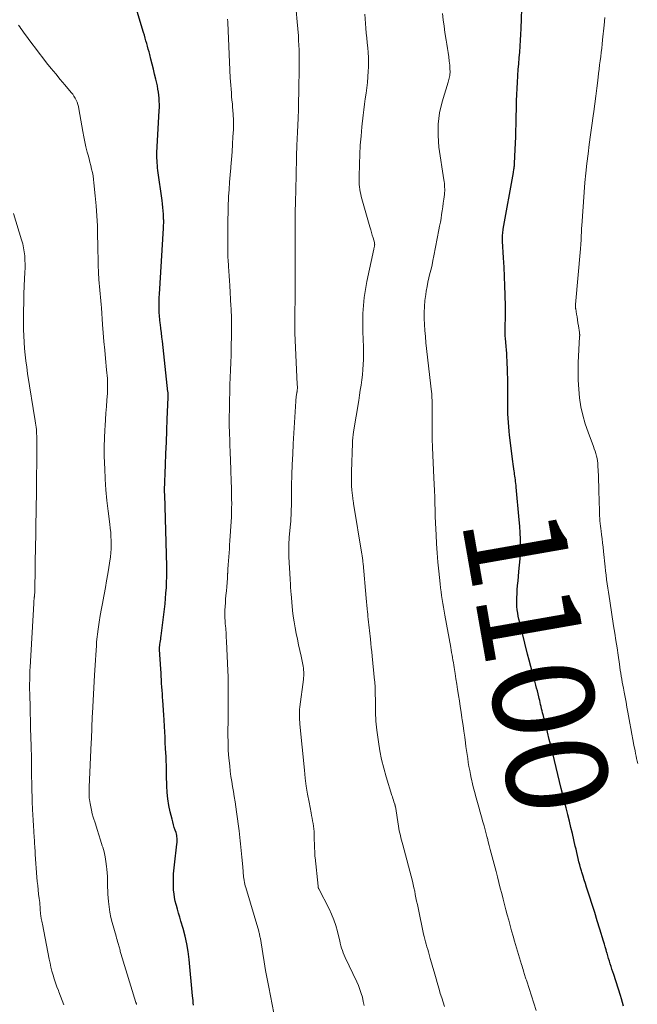
# Model space of a CAD drawing. Units: feet. Extents: x 1925000 to 1930005, y 560000 to 565000.
# Drawn here: x 1925235 to 1925357, y 562762 to 562957 of the extents above; entities that cross this region are included whole.
import ezdxf
from ezdxf.enums import TextEntityAlignment as Align

# ---------------------------------------------------------------- set-up
doc = ezdxf.new("R2010")
doc.units = ezdxf.units.FT
doc.header["$LTSCALE"] = 100
doc.header["$MEASUREMENT"] = 0
for name, color, linetype, lineweight in [('CONTOUR INDEX', 32, 'Continuous', 25), ('CONTOUR INDEX LABEL', 7, 'Continuous', 15), ('CONTOUR INTERMEDIATE', 40, 'Continuous', 15)]:
    doc.layers.add(name, color=color, linetype=linetype, lineweight=lineweight)
doc.styles.add('slant', font='romans.shx', dxfattribs={"oblique": 14.999978})

msp = doc.modelspace()

# ---------------------------------------------------------------- linework, layer by layer
at = {"layer": 'CONTOUR INDEX', "flags": 128}
for points, elevation in [([(1925354.35, 562762.03), (1925354.17, 562762.73), (1925353.97, 562763.43), (1925353.75, 562764.13), (1925352.41, 562768.3), (1925352.24, 562768.83), (1925352.07, 562769.35), (1925351.9, 562769.88), (1925351.73, 562770.41), (1925351.57, 562770.93), (1925351.41, 562771.46), (1925351.25, 562771.99), (1925351.09, 562772.52), (1925351.07, 562772.6), (1925350.9, 562773.17), (1925350.74, 562773.73), (1925350.57, 562774.3), (1925350.4, 562774.87), (1925349.66, 562777.28), (1925349.16, 562778.91), (1925348.66, 562780.54), (1925348.14, 562782.16), (1925347.62, 562783.79), (1925347.05, 562785.56), (1925346.81, 562786.3), (1925346.58, 562787.04), (1925346.35, 562787.78), (1925346.12, 562788.52), (1925346.04, 562788.79), (1925345.86, 562789.4), (1925345.69, 562790.01), (1925345.53, 562790.62), (1925345.37, 562791.24), (1925345.23, 562791.86), (1925345.08, 562792.47), (1925344.94, 562793.09), (1925344.8, 562793.71), (1925344.51, 562794.95), (1925344.23, 562796.18), (1925343.93, 562797.42), (1925343.63, 562798.65), (1925343.32, 562799.88), (1925343.29, 562799.99), (1925342.96, 562801.28), (1925342.64, 562802.57), (1925342.32, 562803.85), (1925342, 562805.14), (1925341.67, 562806.48), (1925341.34, 562807.88), (1925341, 562809.27), (1925340.66, 562810.66), (1925340.33, 562812.06), (1925339.99, 562813.45), (1925339.65, 562814.85), (1925339.31, 562816.24), (1925338.96, 562817.63), (1925338.43, 562819.68), (1925338.33, 562820.09), (1925338.23, 562820.5), (1925338.13, 562820.91), (1925338.03, 562821.33), (1925337.93, 562821.74), (1925337.84, 562822.15), (1925337.74, 562822.56), (1925337.64, 562822.97), (1925337.56, 562823.29), (1925337.42, 562823.86), (1925337.28, 562824.43), (1925337.13, 562825), (1925336.98, 562825.57), (1925336.62, 562826.87), (1925336.29, 562828.09), (1925335.96, 562829.3), (1925335.65, 562830.53), (1925335.34, 562831.75), (1925333.78, 562838), (1925333.64, 562838.62), (1925333.51, 562839.24), (1925333.4, 562839.87), (1925333.31, 562840.5), (1925333.24, 562841.13), (1925333.2, 562841.77), (1925333.2, 562842.4), (1925333.22, 562843.04), (1925333.25, 562843.55), (1925333.3, 562844.44), (1925333.37, 562845.33), (1925333.45, 562846.22), (1925333.54, 562847.11), (1925333.64, 562848.07), (1925333.76, 562849.35), (1925333.85, 562850.63), (1925333.9, 562851.91), (1925333.93, 562853.19), (1925333.91, 562854.48), (1925333.87, 562855.76), (1925333.8, 562857.04), (1925333.7, 562858.32), (1925333.09, 562864.77), (1925333.05, 562865.14), (1925333.01, 562865.51), (1925332.97, 562865.88), (1925332.93, 562866.25), (1925332.88, 562866.61), (1925332.83, 562866.98), (1925332.78, 562867.35), (1925332.73, 562867.72), (1925332.7, 562867.94), (1925332.64, 562868.42), (1925332.57, 562868.89), (1925332.51, 562869.37), (1925332.45, 562869.85), (1925331.79, 562875.06), (1925331.69, 562875.9), (1925331.61, 562876.74), (1925331.54, 562877.59), (1925331.49, 562878.43), (1925331.45, 562879.28), (1925331.43, 562880.12), (1925331.41, 562880.97), (1925331.41, 562881.81), (1925331.42, 562882.96), (1925331.42, 562883.87), (1925331.42, 562884.79), (1925331.41, 562885.71), (1925331.4, 562886.62), (1925331.39, 562887.05), (1925331.38, 562887.75), (1925331.36, 562888.45), (1925331.33, 562889.16), (1925331.3, 562889.86), (1925331.25, 562890.56), (1925331.21, 562891.26), (1925331.16, 562891.96), (1925331.1, 562892.67), (1925330.96, 562894.29), (1925330.93, 562894.66), (1925330.91, 562895.02), (1925330.9, 562895.38), (1925330.89, 562895.75), (1925330.89, 562896.11), (1925330.89, 562896.47), (1925330.9, 562896.84), (1925330.92, 562897.2), (1925330.94, 562897.83), (1925330.97, 562898.51), (1925330.98, 562899.18), (1925330.98, 562899.86), (1925330.97, 562900.54), (1925330.91, 562902.86), (1925330.85, 562904.69), (1925330.78, 562906.53), (1925330.69, 562908.37), (1925330.59, 562910.2), (1925330.37, 562913.53), (1925330.36, 562913.83), (1925330.36, 562914.13), (1925330.36, 562914.44), (1925330.38, 562914.74), (1925330.38, 562914.77), (1925330.41, 562915.05), (1925330.44, 562915.34), (1925330.48, 562915.63), (1925330.53, 562915.91), (1925332.54, 562927.09), (1925332.58, 562927.31), (1925332.62, 562927.54), (1925332.65, 562927.76), (1925332.68, 562927.98), (1925332.71, 562928.2), (1925332.73, 562928.43), (1925332.75, 562928.65), (1925332.76, 562928.87), (1925332.9, 562931.69), (1925332.96, 562932.92), (1925333, 562934.16), (1925333.04, 562935.39), (1925333.07, 562936.63), (1925333.17, 562941.31), (1925333.2, 562942.53), (1925333.25, 562943.75), (1925333.32, 562944.97), (1925333.4, 562946.19), (1925333.41, 562946.3), (1925333.5, 562947.47), (1925333.59, 562948.63), (1925333.69, 562949.8), (1925333.79, 562950.96), (1925333.88, 562952.13), (1925333.96, 562953.29), (1925334.02, 562954.46), (1925334.06, 562955.63), (1925334.25, 562961.52)], 1100), ([(1925269.13, 562762.21), (1925269.09, 562762.67), (1925269.05, 562763.14), (1925269, 562763.61), (1925268.96, 562764.07), (1925268.29, 562771.27), (1925268.1, 562772.82), (1925267.85, 562774.37), (1925267.51, 562775.89), (1925267.1, 562777.41), (1925266.66, 562778.87), (1925266.43, 562779.64), (1925266.2, 562780.42), (1925265.98, 562781.19), (1925265.76, 562781.97), (1925265.71, 562782.14), (1925265.54, 562782.83), (1925265.39, 562783.53), (1925265.29, 562784.24), (1925265.21, 562784.95), (1925265.2, 562785.16), (1925265.16, 562785.76), (1925265.15, 562786.37), (1925265.15, 562786.98), (1925265.17, 562787.59), (1925265.21, 562788.2), (1925265.25, 562788.81), (1925265.31, 562789.42), (1925265.38, 562790.02), (1925265.87, 562794.1), (1925265.89, 562794.39), (1925265.91, 562794.67), (1925265.91, 562794.96), (1925265.9, 562795.25), (1925265.87, 562795.54), (1925265.83, 562795.83), (1925265.76, 562796.11), (1925265.68, 562796.38), (1925265.51, 562796.89), (1925265.34, 562797.42), (1925265.18, 562797.95), (1925265.03, 562798.49), (1925264.89, 562799.03), (1925264.53, 562800.48), (1925264.26, 562801.75), (1925264.05, 562803.04), (1925263.92, 562804.33), (1925263.86, 562805.63), (1925263.82, 562807.66), (1925263.81, 562808.21), (1925263.8, 562808.76), (1925263.79, 562809.31), (1925263.77, 562809.87), (1925263.75, 562810.42), (1925263.73, 562810.97), (1925263.7, 562811.52), (1925263.67, 562812.08), (1925263.61, 562813.11), (1925263.55, 562814.18), (1925263.5, 562815.25), (1925263.44, 562816.32), (1925263.38, 562817.38), (1925263.32, 562818.69), (1925263.27, 562819.67), (1925263.21, 562820.64), (1925263.14, 562821.62), (1925263.06, 562822.59), (1925263.02, 562823.15), (1925262.97, 562823.85), (1925262.92, 562824.54), (1925262.87, 562825.24), (1925262.83, 562825.94), (1925262.79, 562826.63), (1925262.75, 562827.33), (1925262.71, 562828.03), (1925262.66, 562828.72), (1925262.42, 562832.63), (1925262.41, 562832.75), (1925262.41, 562832.87), (1925262.41, 562833), (1925262.42, 562833.12), (1925262.43, 562833.24), (1925262.44, 562833.37), (1925262.46, 562833.49), (1925262.48, 562833.61), (1925262.55, 562834.04), (1925262.6, 562834.37), (1925262.65, 562834.71), (1925262.7, 562835.04), (1925262.74, 562835.38), (1925263.38, 562840.65), (1925263.5, 562841.71), (1925263.61, 562842.77), (1925263.69, 562843.83), (1925263.76, 562844.9), (1925263.81, 562845.96), (1925263.84, 562847.03), (1925263.84, 562848.09), (1925263.83, 562849.16), (1925263.44, 562863.3), (1925263.44, 562863.37), (1925263.43, 562863.44), (1925263.43, 562863.5), (1925263.42, 562863.57), (1925263.42, 562863.6), (1925263.42, 562863.65), (1925263.41, 562863.7), (1925263.41, 562863.75), (1925263.4, 562863.81), (1925263.4, 562863.86), (1925263.39, 562863.91), (1925263.39, 562863.96), (1925263.39, 562864.01), (1925263.39, 562864.06), (1925263.39, 562864.12), (1925263.39, 562864.17), (1925263.39, 562864.22), (1925263.58, 562869.18), (1925263.67, 562871.45), (1925263.76, 562873.73), (1925263.85, 562876), (1925263.94, 562878.28), (1925264.1, 562882.54), (1925264.11, 562882.69), (1925264.11, 562882.83), (1925264.11, 562882.97), (1925264.11, 562883.12), (1925264.1, 562883.26), (1925264.1, 562883.41), (1925264.09, 562883.55), (1925264.07, 562883.7), (1925262.97, 562893.67), (1925262.87, 562894.51), (1925262.78, 562895.34), (1925262.68, 562896.18), (1925262.58, 562897.01), (1925262.55, 562897.24), (1925262.48, 562897.96), (1925262.41, 562898.69), (1925262.37, 562899.41), (1925262.33, 562900.14), (1925262.32, 562900.86), (1925262.32, 562901.59), (1925262.34, 562902.32), (1925262.38, 562903.04), (1925263.2, 562916.07), (1925263.21, 562916.29), (1925263.22, 562916.52), (1925263.23, 562916.75), (1925263.24, 562916.98), (1925263.24, 562917.21), (1925263.24, 562917.44), (1925263.24, 562917.66), (1925263.23, 562917.89), (1925263.17, 562918.82), (1925263.13, 562919.51), (1925263.07, 562920.2), (1925262.99, 562920.89), (1925262.91, 562921.57), (1925262.1, 562927.52), (1925262.04, 562928.01), (1925261.98, 562928.5), (1925261.94, 562928.99), (1925261.91, 562929.48), (1925261.89, 562929.97), (1925261.88, 562930.22), (1925261.87, 562930.47), (1925261.88, 562930.72), (1925261.89, 562930.97), (1925262.35, 562939.35), (1925262.38, 562939.97), (1925262.38, 562940.58), (1925262.37, 562941.2), (1925262.34, 562941.81), (1925262.28, 562942.43), (1925262.21, 562943.03), (1925262.1, 562943.64), (1925261.98, 562944.24), (1925261.66, 562945.6), (1925261.43, 562946.6), (1925261.2, 562947.59), (1925260.95, 562948.58), (1925260.7, 562949.57), (1925260.48, 562950.45), (1925260.34, 562951), (1925260.19, 562951.55), (1925260.04, 562952.09), (1925259.89, 562952.64), (1925259.73, 562953.18), (1925259.57, 562953.73), (1925259.41, 562954.27), (1925259.24, 562954.81), (1925257.79, 562959.63)], 1080)]:
    msp.add_lwpolyline(points, dxfattribs=dict(at, elevation=elevation))
at = {"layer": 'CONTOUR INTERMEDIATE', "flags": 128}
for points, elevation in [([(1925285.03, 562760.63), (1925284.04, 562765.77), (1925283.73, 562767.43), (1925283.43, 562769.09), (1925283.14, 562770.76), (1925282.87, 562772.43), (1925282.39, 562775.39), (1925282.36, 562775.58), (1925282.32, 562775.77), (1925282.28, 562775.96), (1925282.24, 562776.14), (1925282.23, 562776.18), (1925282.19, 562776.35), (1925282.15, 562776.52), (1925282.1, 562776.68), (1925282.06, 562776.85), (1925279.49, 562785.48), (1925279.4, 562785.83), (1925279.31, 562786.18), (1925279.23, 562786.53), (1925279.17, 562786.89), (1925279.16, 562786.94), (1925279.11, 562787.27), (1925279.06, 562787.6), (1925279.03, 562787.93), (1925279.01, 562788.27), (1925278.98, 562788.6), (1925278.96, 562788.93), (1925278.93, 562789.27), (1925278.91, 562789.6), (1925278.73, 562791.5), (1925278.67, 562792.16), (1925278.61, 562792.82), (1925278.54, 562793.47), (1925278.47, 562794.13), (1925278.4, 562794.78), (1925278.32, 562795.44), (1925278.24, 562796.09), (1925278.16, 562796.75), (1925277.68, 562800.48), (1925277.55, 562801.49), (1925277.4, 562802.5), (1925277.23, 562803.5), (1925277.05, 562804.51), (1925276.87, 562805.51), (1925276.71, 562806.51), (1925276.56, 562807.52), (1925276.43, 562808.53), (1925276.31, 562809.59), (1925276.16, 562811.13), (1925276.04, 562812.67), (1925275.98, 562814.22), (1925275.96, 562815.77), (1925275.98, 562819.26), (1925275.98, 562820.4), (1925275.99, 562821.55), (1925276.01, 562822.69), (1925276.02, 562823.83), (1925276.03, 562824.98), (1925276.03, 562826.12), (1925276, 562827.27), (1925275.95, 562828.41), (1925275.68, 562834.27), (1925275.64, 562835.06), (1925275.59, 562835.85), (1925275.53, 562836.64), (1925275.47, 562837.43), (1925275.45, 562837.56), (1925275.41, 562838.28), (1925275.37, 562839.01), (1925275.37, 562839.73), (1925275.38, 562840.45), (1925275.42, 562841.18), (1925275.46, 562841.9), (1925275.51, 562842.63), (1925275.58, 562843.35), (1925275.66, 562844.23), (1925275.74, 562845.08), (1925275.81, 562845.94), (1925275.86, 562846.8), (1925275.91, 562847.66), (1925275.92, 562847.78), (1925275.96, 562848.58), (1925276.01, 562849.38), (1925276.06, 562850.18), (1925276.12, 562850.97), (1925276.19, 562851.77), (1925276.25, 562852.57), (1925276.3, 562853.37), (1925276.35, 562854.17), (1925276.6, 562857.96), (1925276.65, 562858.86), (1925276.68, 562859.75), (1925276.7, 562860.64), (1925276.71, 562861.54), (1925276.7, 562862.43), (1925276.69, 562863.33), (1925276.67, 562864.22), (1925276.64, 562865.12), (1925276.63, 562865.46), (1925276.6, 562866.52), (1925276.56, 562867.58), (1925276.52, 562868.65), (1925276.48, 562869.71), (1925276.39, 562872.07), (1925276.36, 562872.84), (1925276.33, 562873.61), (1925276.31, 562874.38), (1925276.28, 562875.15), (1925276.26, 562875.92), (1925276.24, 562876.69), (1925276.24, 562877.46), (1925276.24, 562878.24), (1925276.26, 562880.6), (1925276.29, 562882.08), (1925276.32, 562883.56), (1925276.37, 562885.03), (1925276.43, 562886.51), (1925276.49, 562887.99), (1925276.55, 562889.47), (1925276.59, 562890.95), (1925276.62, 562892.43), (1925276.66, 562895.01), (1925276.67, 562895.52), (1925276.67, 562896.02), (1925276.67, 562896.53), (1925276.67, 562897.03), (1925276.67, 562897.17), (1925276.66, 562897.61), (1925276.66, 562898.04), (1925276.65, 562898.48), (1925276.64, 562898.91), (1925276.62, 562899.35), (1925276.6, 562899.78), (1925276.58, 562900.21), (1925276.56, 562900.65), (1925276.31, 562904.73), (1925276.25, 562905.67), (1925276.19, 562906.61), (1925276.13, 562907.54), (1925276.07, 562908.48), (1925275.99, 562909.85), (1925275.97, 562910.11), (1925275.96, 562910.36), (1925275.95, 562910.61), (1925275.94, 562910.87), (1925275.94, 562911.12), (1925275.94, 562911.38), (1925275.94, 562911.63), (1925275.94, 562911.89), (1925275.94, 562912.38), (1925275.95, 562912.88), (1925275.95, 562913.38), (1925275.95, 562913.87), (1925275.95, 562914.37), (1925275.95, 562915.65), (1925275.96, 562916.79), (1925275.97, 562917.93), (1925276, 562919.06), (1925276.03, 562920.2), (1925276.11, 562922.34), (1925276.18, 562923.77), (1925276.26, 562925.2), (1925276.38, 562926.63), (1925276.51, 562928.06), (1925276.53, 562928.2), (1925276.67, 562929.7), (1925276.79, 562931.2), (1925276.89, 562932.7), (1925276.97, 562934.2), (1925277.04, 562935.62), (1925277.06, 562936.59), (1925277.06, 562937.56), (1925277.02, 562938.52), (1925276.95, 562939.49), (1925276.9, 562939.95), (1925276.84, 562940.69), (1925276.77, 562941.43), (1925276.7, 562942.16), (1925276.64, 562942.9), (1925276.58, 562943.64), (1925276.53, 562944.37), (1925276.48, 562945.11), (1925276.44, 562945.85), (1925275.95, 562956.76), (1925275.94, 562956.94), (1925275.92, 562957.12), (1925275.9, 562957.3), (1925275.87, 562957.48)], 1084), ([(1925302.94, 562762.14), (1925302.78, 562762.95), (1925302.6, 562763.76), (1925302.37, 562764.55), (1925302.12, 562765.33), (1925301.81, 562766.1), (1925301.48, 562766.85), (1925299.2, 562771.67), (1925299, 562772.12), (1925298.82, 562772.57), (1925298.65, 562773.04), (1925298.5, 562773.51), (1925298.36, 562773.99), (1925298.23, 562774.46), (1925298.11, 562774.94), (1925298, 562775.43), (1925297.67, 562776.81), (1925297.35, 562777.97), (1925296.98, 562779.11), (1925296.52, 562780.22), (1925296.01, 562781.31), (1925293.98, 562785.22), (1925293.97, 562785.24), (1925293.96, 562785.27), (1925293.94, 562785.29), (1925293.93, 562785.31), (1925293.89, 562785.4), (1925293.88, 562785.42), (1925293.88, 562785.44), (1925293.87, 562785.47), (1925293.86, 562785.49), (1925293.85, 562785.56), (1925293.84, 562785.62), (1925293.83, 562785.68), (1925293.82, 562785.74), (1925293.82, 562785.8), (1925293.23, 562791.48), (1925293.21, 562791.64), (1925293.2, 562791.81), (1925293.19, 562791.97), (1925293.18, 562792.14), (1925293.18, 562792.23), (1925293.17, 562792.44), (1925293.17, 562792.65), (1925293.16, 562792.86), (1925293.15, 562793.07), (1925293.07, 562796.03), (1925293.04, 562796.57), (1925292.99, 562797.11), (1925292.93, 562797.65), (1925292.84, 562798.18), (1925292.75, 562798.72), (1925292.65, 562799.25), (1925292.55, 562799.78), (1925292.44, 562800.31), (1925292.04, 562802.39), (1925291.75, 562803.97), (1925291.5, 562805.55), (1925291.29, 562807.14), (1925291.11, 562808.73), (1925290.23, 562817.85), (1925290.2, 562818.27), (1925290.17, 562818.69), (1925290.15, 562819.11), (1925290.14, 562819.54), (1925290.13, 562820.08), (1925290.13, 562820.23), (1925290.13, 562820.38), (1925290.14, 562820.53), (1925290.15, 562820.68), (1925290.17, 562820.83), (1925290.18, 562820.97), (1925290.2, 562821.12), (1925290.22, 562821.27), (1925290.91, 562826.68), (1925290.95, 562827.06), (1925290.98, 562827.43), (1925290.99, 562827.81), (1925290.99, 562828.19), (1925290.97, 562828.57), (1925290.93, 562828.95), (1925290.88, 562829.33), (1925290.81, 562829.7), (1925290.45, 562831.33), (1925290.21, 562832.45), (1925289.96, 562833.58), (1925289.72, 562834.7), (1925289.48, 562835.83), (1925289.26, 562836.95), (1925289.06, 562838.09), (1925288.91, 562839.22), (1925288.78, 562840.37), (1925288.47, 562843.67), (1925288.44, 562844.04), (1925288.41, 562844.4), (1925288.39, 562844.77), (1925288.37, 562845.13), (1925288.36, 562845.5), (1925288.34, 562845.87), (1925288.32, 562846.23), (1925288.3, 562846.6), (1925288.05, 562851), (1925288.02, 562851.48), (1925288.01, 562851.96), (1925288.01, 562852.45), (1925288.01, 562852.94), (1925288.03, 562853.42), (1925288.05, 562853.9), (1925288.08, 562854.39), (1925288.12, 562854.87), (1925288.36, 562857.49), (1925288.41, 562858.08), (1925288.45, 562858.67), (1925288.48, 562859.26), (1925288.5, 562859.85), (1925288.52, 562860.44), (1925288.53, 562861.03), (1925288.54, 562861.62), (1925288.55, 562862.21), (1925288.59, 562865.15), (1925288.64, 562867.2), (1925288.7, 562869.26), (1925288.8, 562871.31), (1925288.91, 562873.36), (1925289.42, 562881.8), (1925289.43, 562882), (1925289.45, 562882.2), (1925289.47, 562882.4), (1925289.49, 562882.6), (1925289.52, 562882.8), (1925289.54, 562882.99), (1925289.57, 562883.19), (1925289.61, 562883.38), (1925289.64, 562883.59), (1925289.66, 562883.68), (1925289.67, 562883.77), (1925289.68, 562883.86), (1925289.7, 562883.96), (1925289.71, 562884.05), (1925289.71, 562884.14), (1925289.72, 562884.23), (1925289.72, 562884.32), (1925289.72, 562884.48), (1925289.72, 562884.65), (1925289.72, 562884.82), (1925289.71, 562884.99), (1925289.71, 562885.16), (1925289.23, 562895.28), (1925289.22, 562895.6), (1925289.21, 562895.92), (1925289.2, 562896.25), (1925289.2, 562896.57), (1925289.2, 562896.89), (1925289.2, 562897.21), (1925289.2, 562897.53), (1925289.2, 562897.85), (1925289.29, 562903.56), (1925289.3, 562904.7), (1925289.31, 562905.83), (1925289.31, 562906.96), (1925289.31, 562908.09), (1925289.3, 562909.23), (1925289.3, 562910.36), (1925289.3, 562911.49), (1925289.3, 562912.62), (1925289.3, 562914.77), (1925289.31, 562916.97), (1925289.32, 562919.17), (1925289.36, 562921.38), (1925289.4, 562923.58), (1925289.54, 562929.92), (1925289.56, 562930.52), (1925289.57, 562931.12), (1925289.6, 562931.72), (1925289.62, 562932.32), (1925289.65, 562933.01), (1925289.66, 562933.27), (1925289.67, 562933.53), (1925289.68, 562933.79), (1925289.69, 562934.05), (1925289.71, 562934.3), (1925289.72, 562934.56), (1925289.73, 562934.82), (1925289.74, 562935.08), (1925289.86, 562937.89), (1925289.93, 562939.56), (1925289.98, 562941.23), (1925290.01, 562942.89), (1925290.03, 562944.56), (1925290.05, 562946.8), (1925290.06, 562947.72), (1925290.06, 562948.64), (1925290.07, 562949.56), (1925290.07, 562950.48), (1925290.05, 562951.4), (1925290.03, 562952.31), (1925289.98, 562953.23), (1925289.92, 562954.15), (1925289.71, 562956.92), (1925289.47, 562959.21)], 1088), ([(1925318.88, 562761.96), (1925318.6, 562762.81), (1925318.32, 562763.65), (1925318.05, 562764.5), (1925317.8, 562765.36), (1925317.55, 562766.21), (1925317.07, 562767.89), (1925316.82, 562768.79), (1925316.57, 562769.68), (1925316.31, 562770.58), (1925316.06, 562771.47), (1925315.84, 562772.26), (1925315.7, 562772.76), (1925315.56, 562773.26), (1925315.41, 562773.77), (1925315.26, 562774.27), (1925315.12, 562774.77), (1925314.99, 562775.27), (1925314.86, 562775.78), (1925314.75, 562776.29), (1925313.64, 562781.49), (1925313.5, 562782.15), (1925313.36, 562782.81), (1925313.23, 562783.48), (1925313.1, 562784.14), (1925312.97, 562784.8), (1925312.83, 562785.46), (1925312.67, 562786.11), (1925312.51, 562786.77), (1925310.6, 562793.98), (1925310.48, 562794.44), (1925310.36, 562794.89), (1925310.24, 562795.35), (1925310.13, 562795.81), (1925310.02, 562796.27), (1925309.92, 562796.73), (1925309.83, 562797.2), (1925309.75, 562797.66), (1925309.14, 562801.52), (1925309.13, 562801.58), (1925309.12, 562801.64), (1925309.11, 562801.7), (1925309.09, 562801.76), (1925309.08, 562801.82), (1925309.06, 562801.88), (1925309.05, 562801.94), (1925309.03, 562802), (1925308.86, 562802.5), (1925308.75, 562802.81), (1925308.65, 562803.12), (1925308.55, 562803.44), (1925308.46, 562803.75), (1925307.32, 562807.44), (1925306.84, 562809.14), (1925306.42, 562810.86), (1925306.07, 562812.59), (1925305.78, 562814.34), (1925305.45, 562816.68), (1925305.38, 562817.26), (1925305.32, 562817.85), (1925305.28, 562818.44), (1925305.25, 562819.03), (1925305.23, 562819.62), (1925305.22, 562820.21), (1925305.21, 562820.8), (1925305.2, 562821.39), (1925305.13, 562825.07), (1925305.12, 562825.25), (1925305.12, 562825.42), (1925305.11, 562825.6), (1925305.1, 562825.78), (1925305.09, 562825.95), (1925305.07, 562826.13), (1925305.06, 562826.31), (1925305.04, 562826.48), (1925304.55, 562831.34), (1925304.47, 562832.18), (1925304.38, 562833.02), (1925304.29, 562833.86), (1925304.2, 562834.7), (1925304.14, 562835.26), (1925304.08, 562835.82), (1925304.01, 562836.38), (1925303.95, 562836.94), (1925303.9, 562837.5), (1925303.84, 562838.06), (1925303.78, 562838.62), (1925303.72, 562839.17), (1925303.67, 562839.73), (1925303.64, 562840.01), (1925303.57, 562840.7), (1925303.51, 562841.4), (1925303.44, 562842.1), (1925303.38, 562842.79), (1925302.74, 562849.69), (1925302.72, 562849.92), (1925302.69, 562850.15), (1925302.67, 562850.37), (1925302.64, 562850.6), (1925302.61, 562850.83), (1925302.58, 562851.05), (1925302.55, 562851.28), (1925302.51, 562851.5), (1925300.86, 562861.53), (1925300.84, 562861.67), (1925300.82, 562861.81), (1925300.8, 562861.95), (1925300.77, 562862.08), (1925300.75, 562862.22), (1925300.73, 562862.36), (1925300.72, 562862.5), (1925300.7, 562862.64), (1925300.55, 562864.18), (1925300.48, 562865.08), (1925300.43, 562865.99), (1925300.42, 562866.9), (1925300.43, 562867.81), (1925300.62, 562873.5), (1925300.64, 562873.81), (1925300.66, 562874.13), (1925300.69, 562874.44), (1925300.72, 562874.75), (1925300.75, 562874.99), (1925300.78, 562875.18), (1925300.81, 562875.37), (1925300.83, 562875.56), (1925300.86, 562875.75), (1925301.89, 562881.98), (1925302.05, 562882.99), (1925302.2, 562884.01), (1925302.35, 562885.02), (1925302.5, 562886.03), (1925302.62, 562887.04), (1925302.72, 562888.06), (1925302.78, 562889.08), (1925302.81, 562890.1), (1925302.83, 562891.33), (1925302.84, 562892.11), (1925302.83, 562892.89), (1925302.79, 562893.67), (1925302.75, 562894.44), (1925302.7, 562895.22), (1925302.67, 562896), (1925302.67, 562896.78), (1925302.68, 562897.56), (1925302.73, 562899.19), (1925302.82, 562900.79), (1925302.97, 562902.37), (1925303.2, 562903.94), (1925303.49, 562905.51), (1925304.86, 562911.93), (1925304.89, 562912.05), (1925304.92, 562912.18), (1925304.95, 562912.3), (1925304.98, 562912.43), (1925304.99, 562912.49), (1925305.01, 562912.59), (1925305.03, 562912.68), (1925305.04, 562912.77), (1925305.05, 562912.87), (1925305.04, 562912.96), (1925305.04, 562913.05), (1925305.02, 562913.15), (1925305, 562913.24), (1925304.74, 562914.14), (1925304.58, 562914.69), (1925304.42, 562915.23), (1925304.26, 562915.78), (1925304.11, 562916.32), (1925302.4, 562922.34), (1925302.28, 562922.81), (1925302.17, 562923.28), (1925302.09, 562923.76), (1925302.03, 562924.24), (1925301.99, 562924.72), (1925301.96, 562925.2), (1925301.95, 562925.68), (1925301.95, 562926.17), (1925302.02, 562928.85), (1925302.1, 562930.68), (1925302.2, 562932.5), (1925302.34, 562934.33), (1925302.52, 562936.14), (1925302.77, 562938.43), (1925302.9, 562939.52), (1925303.04, 562940.61), (1925303.19, 562941.7), (1925303.35, 562942.79), (1925303.5, 562943.87), (1925303.63, 562944.96), (1925303.71, 562946.06), (1925303.77, 562947.15), (1925303.8, 562947.98), (1925303.82, 562948.95), (1925303.81, 562949.91), (1925303.75, 562950.87), (1925303.67, 562951.82), (1925303.57, 562952.78), (1925303.48, 562953.74), (1925303.39, 562954.7), (1925303.31, 562955.66), (1925303.07, 562958.49)], 1092), ([(1925337.03, 562761.14), (1925335.17, 562766.96), (1925335.1, 562767.18), (1925335.03, 562767.4), (1925334.96, 562767.62), (1925334.89, 562767.84), (1925334.82, 562768.06), (1925334.76, 562768.28), (1925334.69, 562768.5), (1925334.62, 562768.72), (1925334.55, 562768.93), (1925334.45, 562769.26), (1925334.35, 562769.59), (1925334.25, 562769.92), (1925334.15, 562770.24), (1925332.77, 562774.86), (1925332.47, 562775.9), (1925332.17, 562776.94), (1925331.88, 562777.98), (1925331.6, 562779.03), (1925331.33, 562780.07), (1925331.05, 562781.12), (1925330.78, 562782.17), (1925330.51, 562783.22), (1925330.22, 562784.32), (1925329.94, 562785.41), (1925329.66, 562786.5), (1925329.37, 562787.59), (1925329.09, 562788.68), (1925328.9, 562789.38), (1925328.71, 562790.12), (1925328.51, 562790.85), (1925328.32, 562791.59), (1925328.13, 562792.32), (1925327.94, 562793.06), (1925327.75, 562793.8), (1925327.56, 562794.53), (1925327.37, 562795.27), (1925327.34, 562795.37), (1925327.13, 562796.15), (1925326.92, 562796.93), (1925326.71, 562797.72), (1925326.49, 562798.5), (1925326.21, 562799.5), (1925325.95, 562800.45), (1925325.68, 562801.39), (1925325.42, 562802.34), (1925325.16, 562803.29), (1925325.11, 562803.47), (1925324.88, 562804.33), (1925324.65, 562805.2), (1925324.44, 562806.07), (1925324.24, 562806.94), (1925324.19, 562807.13), (1925324.02, 562807.91), (1925323.87, 562808.7), (1925323.73, 562809.48), (1925323.6, 562810.27), (1925323.48, 562811.06), (1925323.37, 562811.85), (1925323.25, 562812.64), (1925323.14, 562813.43), (1925323.04, 562814.15), (1925322.88, 562815.3), (1925322.72, 562816.45), (1925322.55, 562817.6), (1925322.38, 562818.74), (1925322.32, 562819.14), (1925322.16, 562820.25), (1925321.99, 562821.35), (1925321.83, 562822.46), (1925321.66, 562823.56), (1925321.65, 562823.63), (1925321.48, 562824.7), (1925321.32, 562825.77), (1925321.15, 562826.84), (1925320.98, 562827.9), (1925320.8, 562829.05), (1925320.72, 562829.55), (1925320.64, 562830.04), (1925320.56, 562830.54), (1925320.47, 562831.04), (1925320.39, 562831.53), (1925320.3, 562832.03), (1925320.21, 562832.52), (1925320.13, 562833.02), (1925318.96, 562839.47), (1925318.82, 562840.24), (1925318.69, 562841.01), (1925318.56, 562841.78), (1925318.43, 562842.55), (1925318.31, 562843.32), (1925318.2, 562844.09), (1925318.1, 562844.86), (1925318.01, 562845.63), (1925317.74, 562848.15), (1925317.56, 562849.95), (1925317.41, 562851.76), (1925317.29, 562853.56), (1925317.2, 562855.38), (1925317.15, 562856.44), (1925317.1, 562857.72), (1925317.05, 562859), (1925317.01, 562860.28), (1925316.98, 562861.55), (1925316.94, 562862.83), (1925316.9, 562864.11), (1925316.85, 562865.39), (1925316.8, 562866.66), (1925316.52, 562872.66), (1925316.51, 562872.9), (1925316.5, 562873.14), (1925316.49, 562873.37), (1925316.47, 562873.61), (1925316.45, 562873.92), (1925316.45, 562874.01), (1925316.44, 562874.09), (1925316.44, 562874.17), (1925316.44, 562874.25), (1925316.43, 562874.34), (1925316.43, 562874.42), (1925316.43, 562874.5), (1925316.43, 562874.59), (1925316.42, 562874.65), (1925316.42, 562874.77), (1925316.42, 562874.88), (1925316.42, 562875), (1925316.42, 562875.11), (1925316.42, 562881.09), (1925316.42, 562881.42), (1925316.42, 562881.74), (1925316.41, 562882.07), (1925316.4, 562882.39), (1925316.39, 562882.71), (1925316.37, 562883.04), (1925316.34, 562883.36), (1925316.31, 562883.68), (1925315.21, 562893.4), (1925315.09, 562894.6), (1925314.99, 562895.8), (1925314.92, 562897), (1925314.86, 562898.2), (1925314.85, 562899.39), (1925314.89, 562900.59), (1925315, 562901.78), (1925315.16, 562902.97), (1925315.27, 562903.63), (1925315.42, 562904.51), (1925315.59, 562905.38), (1925315.79, 562906.25), (1925316, 562907.11), (1925316.21, 562907.98), (1925316.41, 562908.85), (1925316.6, 562909.71), (1925316.78, 562910.59), (1925317.78, 562915.74), (1925317.92, 562916.5), (1925318.06, 562917.26), (1925318.19, 562918.01), (1925318.3, 562918.78), (1925318.42, 562919.54), (1925318.53, 562920.3), (1925318.63, 562921.06), (1925318.74, 562921.82), (1925318.86, 562922.73), (1925318.9, 562923.1), (1925318.92, 562923.47), (1925318.93, 562923.83), (1925318.91, 562924.2), (1925318.88, 562924.57), (1925318.85, 562924.94), (1925318.8, 562925.3), (1925318.75, 562925.67), (1925317.79, 562932.13), (1925317.6, 562934.4), (1925317.61, 562936.66), (1925317.92, 562938.89), (1925318.44, 562941.11), (1925319.61, 562945), (1925319.69, 562945.26), (1925319.76, 562945.53), (1925319.83, 562945.8), (1925319.89, 562946.07), (1925319.94, 562946.34), (1925319.97, 562946.61), (1925319.98, 562946.88), (1925319.99, 562947.16), (1925319.97, 562947.47), (1925319.95, 562947.9), (1925319.92, 562948.33), (1925319.88, 562948.76), (1925319.83, 562949.18), (1925319.72, 562950), (1925319.61, 562950.84), (1925319.49, 562951.67), (1925319.36, 562952.5), (1925319.23, 562953.34), (1925318.98, 562954.83), (1925318.8, 562956.08), (1925318.63, 562957.34), (1925318.49, 562958.61)], 1096), ([(1925357.17, 562810.05), (1925357.06, 562810.55), (1925356.96, 562811.05), (1925356.85, 562811.55), (1925356.75, 562812.05), (1925356.65, 562812.56), (1925356.43, 562813.72), (1925356.23, 562814.81), (1925356.02, 562815.9), (1925355.82, 562816.98), (1925355.62, 562818.07), (1925355.22, 562820.26), (1925355.04, 562821.25), (1925354.86, 562822.24), (1925354.67, 562823.23), (1925354.48, 562824.22), (1925354.33, 562825.01), (1925354.22, 562825.6), (1925354.12, 562826.19), (1925354.01, 562826.79), (1925353.91, 562827.38), (1925353.81, 562827.97), (1925353.72, 562828.56), (1925353.63, 562829.16), (1925353.54, 562829.75), (1925353.29, 562831.49), (1925353.07, 562832.95), (1925352.86, 562834.42), (1925352.63, 562835.88), (1925352.4, 562837.34), (1925351.62, 562842.3), (1925351.49, 562843.14), (1925351.36, 562843.98), (1925351.23, 562844.82), (1925351.11, 562845.66), (1925351, 562846.51), (1925350.89, 562847.35), (1925350.79, 562848.19), (1925350.7, 562849.04), (1925350.39, 562852.06), (1925350.3, 562852.9), (1925350.21, 562853.74), (1925350.11, 562854.58), (1925350, 562855.41), (1925349.92, 562856.09), (1925349.86, 562856.59), (1925349.8, 562857.09), (1925349.75, 562857.59), (1925349.69, 562858.09), (1925349.65, 562858.59), (1925349.62, 562859.09), (1925349.59, 562859.59), (1925349.57, 562860.09), (1925349.46, 562864.08), (1925349.44, 562865.07), (1925349.41, 562866.06), (1925349.37, 562867.05), (1925349.33, 562868.03), (1925349.29, 562869.01), (1925349.26, 562869.51), (1925349.2, 562870), (1925349.11, 562870.48), (1925348.99, 562870.96), (1925348.86, 562871.44), (1925348.71, 562871.91), (1925348.56, 562872.38), (1925348.39, 562872.85), (1925347.33, 562875.68), (1925346.78, 562877.34), (1925346.3, 562879.02), (1925345.93, 562880.73), (1925345.65, 562882.46), (1925345.47, 562884.21), (1925345.36, 562885.96), (1925345.34, 562887.71), (1925345.39, 562889.46), (1925345.66, 562894.55), (1925345.66, 562894.66), (1925345.67, 562894.77), (1925345.67, 562894.88), (1925345.67, 562894.99), (1925345.66, 562895.1), (1925345.66, 562895.21), (1925345.65, 562895.32), (1925345.63, 562895.43), (1925345.42, 562896.73), (1925345.33, 562897.32), (1925345.24, 562897.9), (1925345.14, 562898.49), (1925345.05, 562899.08), (1925344.88, 562900.11), (1925344.87, 562900.18), (1925344.86, 562900.25), (1925344.85, 562900.32), (1925344.85, 562900.39), (1925344.84, 562900.51), (1925344.84, 562900.62), (1925344.85, 562900.76), (1925344.86, 562900.82), (1925344.86, 562900.87), (1925344.87, 562900.93), (1925344.87, 562900.98), (1925345.84, 562912.02), (1925345.86, 562912.32), (1925345.89, 562912.61), (1925345.9, 562912.91), (1925345.92, 562913.2), (1925345.94, 562913.49), (1925345.95, 562913.79), (1925345.96, 562914.08), (1925345.97, 562914.38), (1925345.98, 562914.71), (1925346, 562915.17), (1925346.02, 562915.63), (1925346.05, 562916.09), (1925346.08, 562916.54), (1925346.56, 562923.21), (1925346.71, 562925.11), (1925346.89, 562927), (1925347.1, 562928.89), (1925347.33, 562930.77), (1925347.57, 562932.66), (1925347.82, 562934.54), (1925348.08, 562936.42), (1925348.33, 562938.3), (1925348.45, 562939.18), (1925348.66, 562940.72), (1925348.86, 562942.25), (1925349.06, 562943.79), (1925349.24, 562945.32), (1925349.41, 562946.74), (1925349.51, 562947.57), (1925349.62, 562948.4), (1925349.73, 562949.22), (1925349.84, 562950.05), (1925349.94, 562950.87), (1925350.04, 562951.7), (1925350.14, 562952.53), (1925350.22, 562953.36), (1925350.5, 562956.3), (1925350.63, 562957.81)], 1104), ([(1925257.84, 562762.35), (1925257.82, 562762.45), (1925257.79, 562762.56), (1925257.76, 562762.66), (1925257.73, 562762.76), (1925254.77, 562772.42), (1925254.71, 562772.64), (1925254.64, 562772.86), (1925254.58, 562773.09), (1925254.52, 562773.31), (1925254.46, 562773.53), (1925254.4, 562773.75), (1925254.34, 562773.98), (1925254.27, 562774.2), (1925254.2, 562774.45), (1925254.1, 562774.8), (1925254, 562775.14), (1925253.9, 562775.49), (1925253.8, 562775.84), (1925253.03, 562778.55), (1925252.77, 562779.58), (1925252.56, 562780.63), (1925252.4, 562781.68), (1925252.28, 562782.74), (1925252.22, 562783.45), (1925252.18, 562784.16), (1925252.14, 562784.87), (1925252.13, 562785.58), (1925252.13, 562786.29), (1925252.12, 562787), (1925252.1, 562787.71), (1925252.06, 562788.42), (1925251.99, 562789.12), (1925251.93, 562789.67), (1925251.8, 562790.64), (1925251.63, 562791.6), (1925251.41, 562792.55), (1925251.15, 562793.5), (1925251.06, 562793.78), (1925250.73, 562794.87), (1925250.4, 562795.95), (1925250.06, 562797.02), (1925249.71, 562798.1), (1925249.28, 562799.46), (1925249.08, 562800.13), (1925248.91, 562800.8), (1925248.77, 562801.47), (1925248.65, 562802.16), (1925248.53, 562802.93), (1925248.49, 562803.23), (1925248.46, 562803.54), (1925248.45, 562803.84), (1925248.44, 562804.14), (1925248.45, 562804.45), (1925248.45, 562804.76), (1925248.46, 562805.06), (1925248.47, 562805.37), (1925248.89, 562814.23), (1925248.92, 562814.95), (1925248.95, 562815.67), (1925248.98, 562816.4), (1925249, 562817.12), (1925249.02, 562817.84), (1925249.05, 562818.56), (1925249.08, 562819.29), (1925249.12, 562820.01), (1925249.54, 562827.53), (1925249.6, 562828.54), (1925249.66, 562829.54), (1925249.72, 562830.55), (1925249.78, 562831.56), (1925249.89, 562833.38), (1925249.89, 562833.47), (1925249.9, 562833.57), (1925249.9, 562833.66), (1925249.91, 562833.76), (1925249.91, 562833.85), (1925249.92, 562833.95), (1925249.93, 562834.04), (1925249.94, 562834.13), (1925250.26, 562836.67), (1925250.45, 562838.03), (1925250.65, 562839.38), (1925250.89, 562840.73), (1925251.15, 562842.08), (1925251.16, 562842.14), (1925251.42, 562843.51), (1925251.68, 562844.89), (1925251.92, 562846.26), (1925252.14, 562847.65), (1925252.67, 562851), (1925252.77, 562851.8), (1925252.83, 562852.61), (1925252.85, 562853.41), (1925252.84, 562854.22), (1925252.79, 562855.03), (1925252.73, 562855.84), (1925252.65, 562856.65), (1925252.56, 562857.46), (1925252.23, 562860.05), (1925251.99, 562862.16), (1925251.79, 562864.27), (1925251.65, 562866.38), (1925251.54, 562868.5), (1925251.51, 562869.49), (1925251.47, 562871.15), (1925251.47, 562872.81), (1925251.52, 562874.48), (1925251.59, 562876.14), (1925251.64, 562876.92), (1925251.71, 562878.19), (1925251.8, 562879.46), (1925251.89, 562880.74), (1925251.98, 562882.01), (1925252.08, 562883.4), (1925252.12, 562883.98), (1925252.13, 562884.56), (1925252.13, 562885.14), (1925252.11, 562885.72), (1925252.08, 562886.3), (1925252.04, 562886.88), (1925251.99, 562887.45), (1925251.93, 562888.03), (1925251.71, 562890.26), (1925251.55, 562891.95), (1925251.39, 562893.64), (1925251.25, 562895.34), (1925251.12, 562897.03), (1925250.88, 562900.29), (1925250.82, 562900.99), (1925250.76, 562901.69), (1925250.69, 562902.39), (1925250.62, 562903.09), (1925250.55, 562903.79), (1925250.49, 562904.5), (1925250.44, 562905.2), (1925250.41, 562905.9), (1925250.34, 562907.32), (1925250.28, 562908.73), (1925250.23, 562910.15), (1925250.2, 562911.56), (1925250.17, 562912.97), (1925250.14, 562914.52), (1925250.09, 562916.51), (1925250, 562918.5), (1925249.85, 562920.48), (1925249.68, 562922.47), (1925249.42, 562925.03), (1925249.33, 562925.73), (1925249.23, 562926.42), (1925249.1, 562927.11), (1925248.96, 562927.79), (1925248.79, 562928.48), (1925248.63, 562929.16), (1925248.45, 562929.84), (1925248.27, 562930.52), (1925248.1, 562931.16), (1925247.84, 562932.17), (1925247.61, 562933.18), (1925247.4, 562934.19), (1925247.21, 562935.21), (1925246.43, 562939.71), (1925246.34, 562940.15), (1925246.22, 562940.59), (1925246.07, 562941.02), (1925245.89, 562941.44), (1925245.69, 562941.84), (1925245.46, 562942.23), (1925245.2, 562942.61), (1925244.92, 562942.96), (1925243.66, 562944.44), (1925242.74, 562945.52), (1925241.83, 562946.62), (1925240.93, 562947.73), (1925240.04, 562948.84), (1925239.29, 562949.8), (1925238.54, 562950.75), (1925237.81, 562951.71), (1925237.08, 562952.68), (1925236.37, 562953.65), (1925235.44, 562954.92), (1925235.2, 562955.26), (1925234.95, 562955.61), (1925234.7, 562955.95), (1925234.46, 562956.29)], 1076), ([(1925243.42, 562762.26), (1925243.12, 562763.14), (1925242.8, 562764.01), (1925242.46, 562764.88), (1925242.37, 562765.12), (1925242.08, 562765.87), (1925241.8, 562766.63), (1925241.55, 562767.39), (1925241.31, 562768.16), (1925241.09, 562768.93), (1925240.89, 562769.71), (1925240.71, 562770.5), (1925240.55, 562771.29), (1925239.21, 562778.24), (1925239.15, 562778.53), (1925239.1, 562778.81), (1925239.04, 562779.1), (1925238.98, 562779.39), (1925238.96, 562779.51), (1925238.92, 562779.74), (1925238.88, 562779.97), (1925238.85, 562780.2), (1925238.83, 562780.42), (1925238.81, 562780.65), (1925238.79, 562780.88), (1925238.77, 562781.11), (1925238.75, 562781.34), (1925238.73, 562781.7), (1925238.69, 562782.11), (1925238.66, 562782.51), (1925238.61, 562782.92), (1925238.57, 562783.33), (1925238.46, 562784.2), (1925238.36, 562785.04), (1925238.27, 562785.88), (1925238.19, 562786.73), (1925238.12, 562787.57), (1925237.8, 562792.04), (1925237.77, 562792.45), (1925237.74, 562792.86), (1925237.71, 562793.27), (1925237.68, 562793.69), (1925237.66, 562794.1), (1925237.63, 562794.51), (1925237.61, 562794.92), (1925237.58, 562795.33), (1925237.5, 562796.67), (1925237.43, 562797.75), (1925237.37, 562798.82), (1925237.31, 562799.9), (1925237.26, 562800.98), (1925237.25, 562801.17), (1925237.2, 562802.34), (1925237.15, 562803.51), (1925237.12, 562804.68), (1925237.09, 562805.86), (1925237.05, 562807.82), (1925237.04, 562808.53), (1925237.03, 562809.24), (1925237.02, 562809.95), (1925237.02, 562810.67), (1925237.01, 562811.25), (1925237.01, 562811.67), (1925237.01, 562812.09), (1925237, 562812.51), (1925236.99, 562812.93), (1925236.98, 562813.35), (1925236.96, 562813.77), (1925236.95, 562814.19), (1925236.94, 562814.61), (1925236.68, 562824), (1925236.67, 562824.65), (1925236.66, 562825.29), (1925236.67, 562825.93), (1925236.68, 562826.58), (1925236.69, 562827.22), (1925236.71, 562827.87), (1925236.74, 562828.51), (1925236.78, 562829.15), (1925237.49, 562841.76), (1925237.5, 562841.92), (1925237.51, 562842.09), (1925237.52, 562842.25), (1925237.53, 562842.41), (1925237.55, 562842.57), (1925237.56, 562842.65), (1925237.56, 562842.73), (1925237.57, 562842.81), (1925237.59, 562842.9), (1925237.6, 562842.98), (1925237.61, 562843.06), (1925237.62, 562843.14), (1925237.63, 562843.22), (1925237.65, 562843.42), (1925237.66, 562843.61), (1925237.67, 562843.79), (1925237.68, 562843.97), (1925237.69, 562844.16), (1925237.85, 562853.84), (1925237.87, 562854.59), (1925237.88, 562855.33), (1925237.89, 562856.08), (1925237.9, 562856.83), (1925237.9, 562856.92), (1925237.91, 562857.62), (1925237.92, 562858.32), (1925237.94, 562859.02), (1925237.95, 562859.73), (1925237.96, 562860.43), (1925237.98, 562861.13), (1925237.99, 562861.83), (1925238, 562862.54), (1925238.06, 562867.63), (1925238.07, 562868.92), (1925238.08, 562870.22), (1925238.08, 562871.51), (1925238.08, 562872.8), (1925238.07, 562874.53), (1925238.07, 562874.95), (1925238.05, 562875.38), (1925238.03, 562875.8), (1925238, 562876.23), (1925237.96, 562876.65), (1925237.91, 562877.07), (1925237.86, 562877.49), (1925237.79, 562877.91), (1925236.27, 562887.32), (1925236.09, 562888.55), (1925235.92, 562889.79), (1925235.78, 562891.02), (1925235.66, 562892.26), (1925235.57, 562893.5), (1925235.5, 562894.75), (1925235.46, 562895.99), (1925235.44, 562897.24), (1925235.45, 562898.06), (1925235.46, 562899.72), (1925235.49, 562901.38), (1925235.54, 562903.04), (1925235.61, 562904.69), (1925235.73, 562907.34), (1925235.76, 562908.15), (1925235.76, 562908.96), (1925235.73, 562909.77), (1925235.69, 562910.58), (1925235.6, 562911.38), (1925235.48, 562912.18), (1925235.3, 562912.96), (1925235.09, 562913.74), (1925233.48, 562918.99)], 1072)]:
    msp.add_lwpolyline(points, dxfattribs=dict(at, elevation=elevation))

# ---------------------------------------------------------------- texts
at = {"layer": 'CONTOUR INDEX LABEL', "style": 'slant', "oblique": 15}
msp.add_text('1100', height=20, rotation=279.9391, dxfattribs=at).set_placement((1925337.21, 562830.3, 1100), align=Align.MIDDLE_CENTER)

doc.saveas('drawing.dxf')
